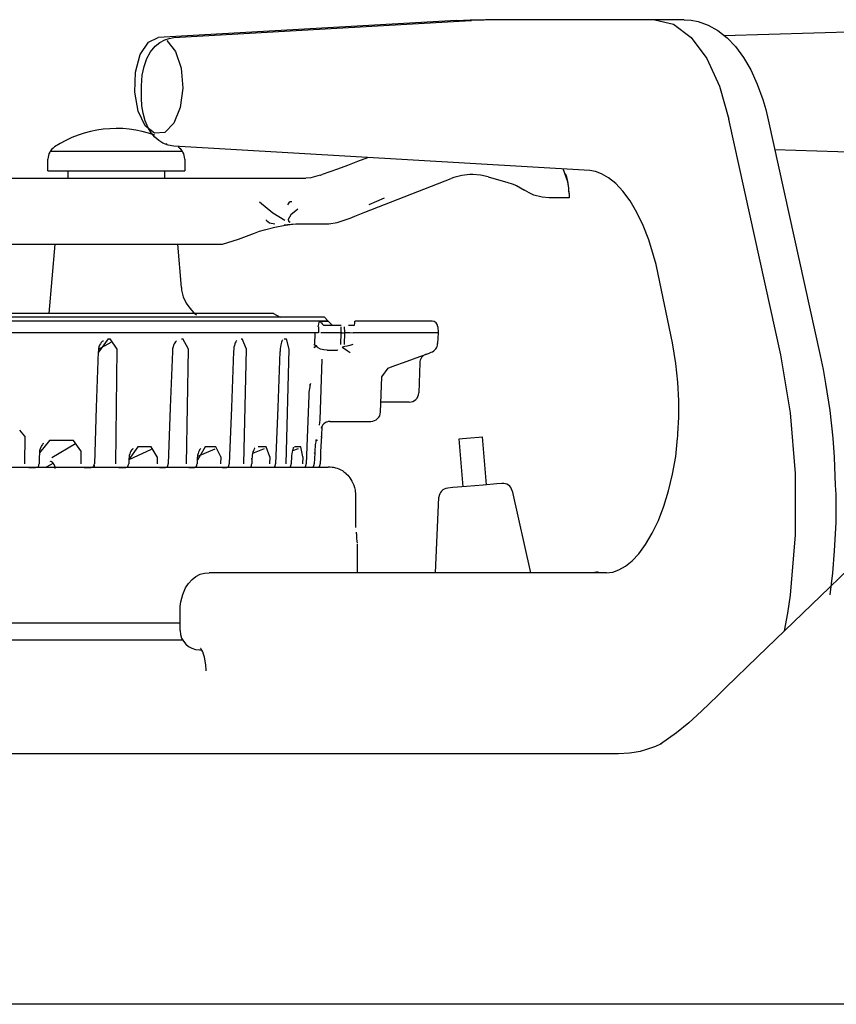
# Model space of a CAD drawing. Extents: x 0 to 5040, y 1 to 3565.
# Drawn here: x 4331 to 4373, y 1530 to 1581 of the extents above; entities that cross this region are included whole.
import ezdxf

# ---------------------------------------------------------------- set-up
doc = ezdxf.new("R2010")
doc.units = 0
doc.header["$LTSCALE"] = 20
doc.header["$MEASUREMENT"] = 0
doc.layers.add('7-0', color=7, linetype='CONTINUOUS')

msp = doc.modelspace()

# ---------------------------------------------------------------- linework, layer by layer
at = {"layer": '7-0', "color": 7, "linetype": 'Continuous'}
for p, q in [((4353.222, 1580.615), (4337.743, 1579.723)), ((4338.552, 1579.721), (4353.968, 1580.609)), ((4353.222, 1580.615), (4353.946, 1580.644)), ((4353.946, 1580.644), (4354.671, 1580.652)), ((4353.968, 1580.609), (4353.99, 1580.61)), ((4353.99, 1580.61), (4354.011, 1580.611)), ((4354.731, 1580.642), (4354.011, 1580.611)), ((4355.452, 1580.652), (4354.731, 1580.642)), ((4364.362, 1580.652), (4355.452, 1580.652)), ((4363.521, 1580.652), (4364.493, 1580.412)), ((4365.055, 1580.652), (4364.362, 1580.652)), ((4365.055, 1580.652), (4365.42, 1580.628)), ((4365.42, 1580.628), (4365.775, 1580.56)), ((4365.775, 1580.56), (4366.302, 1580.372)), ((4394.739, 1580.611), (4367.103, 1579.814)), ((4364.493, 1580.412), (4365.411, 1579.728)), ((4366.302, 1580.372), (4366.801, 1580.09)), ((4366.801, 1580.09), (4367.274, 1579.715)), ((4337.233, 1579.485), (4337.743, 1579.723)), ((4337.824, 1579.467), (4338.085, 1579.611)), ((4338.085, 1579.611), (4338.31, 1579.684)), ((4338.198, 1579.568), (4338.641, 1579.008)), ((4338.31, 1579.684), (4338.552, 1579.721)), ((4365.411, 1579.728), (4366.225, 1578.637)), ((4367.274, 1579.715), (4367.705, 1579.263)), ((4336.816, 1578.85), (4337.233, 1579.485)), ((4337.349, 1578.98), (4337.594, 1579.277)), ((4337.594, 1579.277), (4337.824, 1579.467)), ((4338.641, 1579.008), (4338.93, 1578.133)), ((4367.705, 1579.263), (4368.126, 1578.697)), ((4336.566, 1577.929), (4336.816, 1578.85)), ((4337.012, 1578.217), (4337.161, 1578.635)), ((4337.161, 1578.635), (4337.349, 1578.98)), ((4366.225, 1578.637), (4366.891, 1577.198)), ((4368.126, 1578.697), (4368.502, 1578.056)), ((4336.919, 1577.768), (4337.012, 1578.217)), ((4338.93, 1578.133), (4339.014, 1577.099)), ((4368.502, 1578.056), (4368.845, 1577.314)), ((4336.527, 1576.884), (4336.566, 1577.929)), ((4336.881, 1577.223), (4336.891, 1577.499)), ((4336.891, 1577.499), (4336.919, 1577.768)), ((4336.881, 1576.58), (4336.881, 1577.223)), ((4339.014, 1577.099), (4338.879, 1576.087)), ((4366.891, 1577.198), (4367.371, 1575.491)), ((4368.845, 1577.314), (4369.136, 1576.508)), ((4336.705, 1575.899), (4336.527, 1576.884)), ((4336.901, 1576.178), (4336.881, 1576.58)), ((4369.136, 1576.508), (4369.287, 1575.989)), ((4336.961, 1575.795), (4336.901, 1576.178)), ((4338.879, 1576.087), (4338.548, 1575.274)), ((4369.287, 1575.989), (4369.417, 1575.45)), ((4337.07, 1575.146), (4336.705, 1575.899)), ((4337.07, 1575.4), (4336.961, 1575.795)), ((4370.065, 1563.26), (4367.372, 1575.491)), ((4369.417, 1575.45), (4372.111, 1563.218)), ((4337.226, 1575.034), (4337.07, 1575.4)), ((4337.556, 1574.758), (4337.07, 1575.146)), ((4337.382, 1574.777), (4337.226, 1575.034)), ((4338.548, 1575.274), (4338.08, 1574.803)), ((4337.572, 1574.548), (4337.382, 1574.777)), ((4338.08, 1574.803), (4337.556, 1574.758)), ((4337.769, 1574.375), (4337.572, 1574.548)), ((4337.991, 1574.236), (4337.769, 1574.375)), ((4338.258, 1574.134), (4337.991, 1574.236)), ((4338.185, 1574.226), (4338.172, 1574.217)), ((4338.198, 1574.235), (4338.185, 1574.226)), ((4338.551, 1574.083), (4338.258, 1574.134)), ((4360.144, 1572.823), (4338.551, 1574.083)), ((4369.757, 1573.911), (4407.092, 1572.822)), ((4332.021, 1572.806), (4332.021, 1573.419)), ((4339.013, 1573.806), (4332.129, 1573.806)), ((4339.121, 1573.419), (4339.121, 1572.806)), ((4348.608, 1573.484), (4348.089, 1573.286)), ((4348.635, 1573.494), (4348.608, 1573.484)), ((4347.05, 1572.898), (4346.65, 1572.752)), ((4347.567, 1573.089), (4347.05, 1572.898)), ((4348.089, 1573.286), (4347.567, 1573.089)), ((4359.008, 1572.231), (4358.766, 1572.904)), ((4330.924, 1572.406), (4327.732, 1572.406)), ((4333.876, 1572.406), (4330.924, 1572.406)), ((4332.021, 1572.806), (4332.235, 1572.806)), ((4332.235, 1572.806), (4332.851, 1572.806)), ((4332.851, 1572.806), (4333.796, 1572.806)), ((4333.071, 1572.406), (4333.071, 1572.806)), ((4333.796, 1572.806), (4334.954, 1572.806)), ((4336.545, 1572.406), (4333.876, 1572.406)), ((4334.954, 1572.806), (4336.187, 1572.806)), ((4336.187, 1572.806), (4337.346, 1572.806)), ((4338.895, 1572.406), (4336.545, 1572.406)), ((4337.346, 1572.806), (4338.29, 1572.806)), ((4338.071, 1572.806), (4338.071, 1572.406)), ((4338.29, 1572.806), (4338.907, 1572.806)), ((4340.89, 1572.406), (4338.895, 1572.406)), ((4338.907, 1572.806), (4339.121, 1572.806)), ((4342.503, 1572.406), (4340.89, 1572.406)), ((4343.712, 1572.406), (4342.503, 1572.406)), ((4344.369, 1572.406), (4343.712, 1572.406)), ((4345.407, 1572.406), (4344.369, 1572.406)), ((4345.665, 1572.449), (4345.159, 1572.406)), ((4345.666, 1572.449), (4345.159, 1572.406)), ((4346.157, 1572.577), (4345.665, 1572.449)), ((4346.158, 1572.577), (4345.666, 1572.449)), ((4346.157, 1572.577), (4346.169, 1572.581)), ((4346.169, 1572.581), (4346.258, 1572.611)), ((4346.65, 1572.752), (4346.258, 1572.611)), ((4349.489, 1571.055), (4352.959, 1572.407)), ((4354.478, 1572.581), (4354.071, 1572.612)), ((4354.865, 1572.498), (4354.478, 1572.581)), ((4354.865, 1572.498), (4355.888, 1572.209)), ((4360.446, 1572.78), (4360.144, 1572.823)), ((4360.765, 1572.66), (4360.446, 1572.78)), ((4361.123, 1572.452), (4360.765, 1572.66)), ((4361.493, 1572.152), (4361.123, 1572.452)), ((4355.888, 1572.209), (4356.118, 1572.134)), ((4356.118, 1572.134), (4356.339, 1572.041)), ((4356.339, 1572.041), (4356.553, 1571.93)), ((4356.553, 1571.93), (4356.757, 1571.804)), ((4359.058, 1571.906), (4359.008, 1572.231)), ((4359.068, 1571.76), (4359.058, 1571.906)), ((4361.869, 1571.751), (4361.493, 1572.152)), ((4348.691, 1571.056), (4349.486, 1571.406)), ((4357.003, 1571.658), (4356.757, 1571.804)), ((4357.246, 1571.551), (4357.003, 1571.658)), ((4357.675, 1571.437), (4357.246, 1571.551)), ((4358.049, 1571.406), (4357.675, 1571.437)), ((4358.809, 1571.406), (4358.049, 1571.406)), ((4359.071, 1571.406), (4358.809, 1571.406)), ((4359.07, 1571.693), (4359.068, 1571.76)), ((4359.071, 1571.647), (4359.07, 1571.693)), ((4359.071, 1571.638), (4359.071, 1571.647)), ((4359.071, 1571.638), (4359.071, 1571.406)), ((4362.238, 1571.252), (4361.869, 1571.751)), ((4343.7, 1570.615), (4343.001, 1571.186)), ((4344.526, 1571.14), (4344.461, 1571.051)), ((4344.589, 1571.192), (4344.526, 1571.14)), ((4344.63, 1571.204), (4344.589, 1571.192)), ((4344.674, 1571.201), (4344.63, 1571.204)), ((4344.998, 1570.818), (4344.631, 1570.521)), ((4348.466, 1570.656), (4349.486, 1571.054)), ((4349.489, 1571.055), (4349.486, 1571.056)), ((4349.486, 1571.054), (4349.489, 1571.055)), ((4362.593, 1570.653), (4362.238, 1571.252)), ((4344.32, 1570.237), (4343.7, 1570.615)), ((4344.631, 1570.521), (4344.487, 1570.286)), ((4347.45, 1570.261), (4347.702, 1570.359)), ((4347.702, 1570.359), (4347.956, 1570.458)), ((4347.956, 1570.458), (4348.466, 1570.656)), ((4362.92, 1569.972), (4362.593, 1570.653)), ((4343.268, 1569.749), (4343.802, 1569.882)), ((4343.346, 1570.259), (4343.349, 1570.254)), ((4343.349, 1570.254), (4343.352, 1570.249)), ((4343.352, 1570.249), (4343.529, 1570.101)), ((4343.529, 1570.101), (4343.801, 1570.057)), ((4343.802, 1569.882), (4344.333, 1569.984)), ((4344.28, 1570.012), (4344.459, 1570.025)), ((4344.333, 1569.984), (4344.732, 1570.034)), ((4344.459, 1570.025), (4344.659, 1570.039)), ((4344.487, 1570.286), (4344.507, 1570.202)), ((4344.507, 1570.202), (4344.587, 1570.138)), ((4344.659, 1570.039), (4344.882, 1570.051)), ((4344.732, 1570.034), (4344.953, 1570.05)), ((4344.882, 1570.051), (4345.129, 1570.056)), ((4344.953, 1570.05), (4345.189, 1570.056)), ((4345.129, 1570.056), (4345.712, 1570.056)), ((4345.712, 1570.056), (4346.361, 1570.056)), ((4346.361, 1570.056), (4346.374, 1570.056)), ((4346.374, 1570.056), (4346.388, 1570.056)), ((4346.388, 1570.056), (4346.602, 1570.066)), ((4346.602, 1570.066), (4347.029, 1570.131)), ((4347.029, 1570.131), (4347.45, 1570.261)), ((4363.208, 1569.227), (4362.92, 1569.972)), ((4341.914, 1569.268), (4342.741, 1569.574)), ((4342.741, 1569.574), (4343.004, 1569.669)), ((4343.004, 1569.669), (4343.268, 1569.749)), ((4330.159, 1569.006), (4332.952, 1569.006)), ((4332.085, 1565.406), (4332.4, 1569.006)), ((4332.952, 1569.006), (4335.474, 1569.006)), ((4335.474, 1569.006), (4337.691, 1569.006)), ((4337.691, 1569.006), (4339.569, 1569.006)), ((4338.742, 1569.006), (4338.939, 1566.76)), ((4339.569, 1569.006), (4341.082, 1569.006)), ((4341.082, 1569.006), (4341.914, 1569.268)), ((4363.463, 1568.41), (4363.208, 1569.227)), ((4363.598, 1567.951), (4363.463, 1568.41)), ((4363.698, 1567.445), (4363.598, 1567.951)), ((4364.435, 1563.88), (4363.698, 1567.445)), ((4338.958, 1566.758), (4338.955, 1566.688)), ((4338.955, 1566.688), (4338.956, 1566.618)), ((4338.956, 1566.618), (4339.033, 1566.267)), ((4339.033, 1566.267), (4339.198, 1565.938)), ((4339.198, 1565.938), (4339.383, 1565.674)), ((4330.916, 1565.406), (4327.852, 1565.406)), ((4331.255, 1565.206), (4328.085, 1565.206)), ((4333.735, 1565.406), (4330.916, 1565.406)), ((4334.21, 1565.206), (4331.255, 1565.206)), ((4336.267, 1565.406), (4333.735, 1565.406)), ((4336.91, 1565.206), (4334.21, 1565.206)), ((4338.475, 1565.406), (4336.267, 1565.406)), ((4339.324, 1565.206), (4336.91, 1565.206)), ((4340.328, 1565.406), (4338.475, 1565.406)), ((4341.42, 1565.206), (4339.324, 1565.206)), ((4339.383, 1565.674), (4339.602, 1565.443)), ((4339.602, 1565.443), (4339.735, 1565.333)), ((4341.797, 1565.406), (4340.328, 1565.406)), ((4343.172, 1565.206), (4341.42, 1565.206)), ((4342.863, 1565.406), (4341.797, 1565.406)), ((4343.508, 1565.406), (4342.863, 1565.406)), ((4344.558, 1565.206), (4343.172, 1565.206)), ((4343.724, 1565.406), (4343.508, 1565.406)), ((4343.724, 1565.406), (4344.071, 1565.206)), ((4345.561, 1565.206), (4344.558, 1565.206)), ((4346.168, 1565.206), (4345.561, 1565.206)), ((4346.371, 1565.206), (4346.168, 1565.206)), ((4346.371, 1565.206), (4346.549, 1565.028)), ((4328.163, 1565.028), (4331.35, 1565.028)), ((4331.35, 1565.028), (4334.321, 1565.028)), ((4334.321, 1565.028), (4337.036, 1565.028)), ((4337.036, 1565.028), (4339.463, 1565.028)), ((4339.463, 1565.028), (4341.571, 1565.028)), ((4341.571, 1565.028), (4343.333, 1565.028)), ((4343.333, 1565.028), (4344.727, 1565.028)), ((4344.727, 1565.028), (4345.735, 1565.028)), ((4345.735, 1565.028), (4346.345, 1565.028)), ((4346.035, 1564.719), (4346.034, 1564.717)), ((4346.06, 1564.845), (4346.035, 1564.719)), ((4346.088, 1564.947), (4346.06, 1564.845)), ((4346.062, 1564.717), (4346.072, 1564.406)), ((4346.092, 1564.957), (4346.088, 1564.947)), ((4346.114, 1564.995), (4346.092, 1564.957)), ((4346.136, 1565.006), (4346.114, 1564.995)), ((4346.161, 1565.006), (4346.136, 1565.006)), ((4346.161, 1565.006), (4346.153, 1565.003)), ((4346.153, 1565.003), (4346.156, 1564.986)), ((4346.156, 1564.986), (4346.168, 1564.966)), ((4346.161, 1565.006), (4346.468, 1565.006)), ((4346.168, 1564.966), (4346.187, 1564.942)), ((4346.187, 1564.942), (4346.214, 1564.913)), ((4346.214, 1564.913), (4346.252, 1564.875)), ((4346.252, 1564.875), (4346.312, 1564.818)), ((4346.312, 1564.818), (4346.325, 1564.806)), ((4346.325, 1564.806), (4347.104, 1564.806)), ((4346.345, 1565.028), (4346.549, 1565.028)), ((4346.468, 1565.006), (4346.571, 1565.006)), ((4346.549, 1565.028), (4346.55, 1565.006)), ((4346.571, 1565.006), (4346.771, 1564.806)), ((4347.104, 1564.806), (4347.198, 1564.806)), ((4347.198, 1564.806), (4347.241, 1564.806)), ((4347.246, 1564.407), (4347.236, 1564.717)), ((4347.405, 1564.719), (4347.415, 1564.41)), ((4347.622, 1564.806), (4347.776, 1564.806)), ((4347.776, 1564.806), (4347.859, 1564.806)), ((4347.859, 1564.806), (4347.941, 1564.806)), ((4347.941, 1564.806), (4347.945, 1564.894)), ((4347.945, 1564.894), (4347.951, 1564.961)), ((4347.951, 1564.961), (4347.959, 1564.999)), ((4347.959, 1564.999), (4347.964, 1565.006)), ((4349.762, 1565.006), (4347.964, 1565.006)), ((4350.603, 1565.006), (4349.762, 1565.006)), ((4351.316, 1565.006), (4350.603, 1565.006)), ((4351.793, 1565.006), (4351.316, 1565.006)), ((4351.96, 1565.006), (4351.793, 1565.006)), ((4352.26, 1564.717), (4352.271, 1564.406)), ((4332.241, 1564.406), (4329.061, 1564.406)), ((4335.185, 1564.406), (4332.241, 1564.406)), ((4337.857, 1564.406), (4335.185, 1564.406)), ((4340.219, 1564.406), (4337.857, 1564.406)), ((4342.244, 1564.406), (4340.219, 1564.406)), ((4343.902, 1564.406), (4342.244, 1564.406)), ((4345.175, 1564.406), (4343.902, 1564.406)), ((4346.044, 1564.406), (4345.175, 1564.406)), ((4345.879, 1564.406), (4345.857, 1563.797)), ((4347.126, 1564.406), (4346.183, 1564.406)), ((4347.221, 1564.407), (4347.126, 1564.406)), ((4347.269, 1564.406), (4347.221, 1564.407)), ((4347.225, 1563.796), (4347.246, 1564.407)), ((4347.269, 1564.406), (4347.372, 1564.406)), ((4347.372, 1564.406), (4347.423, 1564.411)), ((4347.415, 1564.41), (4347.396, 1563.793)), ((4347.423, 1564.411), (4347.534, 1564.412)), ((4347.534, 1564.412), (4347.69, 1564.411)), ((4347.69, 1564.411), (4347.869, 1564.406)), ((4349.772, 1564.406), (4347.869, 1564.406)), ((4350.729, 1564.406), (4349.772, 1564.406)), ((4351.539, 1564.406), (4350.729, 1564.406)), ((4352.081, 1564.406), (4351.539, 1564.406)), ((4352.271, 1564.406), (4352.081, 1564.406)), ((4352.271, 1564.406), (4352.251, 1563.843)), ((4335.154, 1564.089), (4334.638, 1563.392)), ((4334.642, 1563.549), (4335.31, 1563.922)), ((4334.67, 1563.676), (4334.647, 1563.581)), ((4334.705, 1563.764), (4334.67, 1563.676)), ((4334.744, 1563.835), (4334.705, 1563.764)), ((4334.788, 1563.896), (4334.744, 1563.835)), ((4334.834, 1563.945), (4334.788, 1563.896)), ((4334.876, 1563.974), (4334.834, 1563.945)), ((4334.879, 1563.975), (4334.876, 1563.974)), ((4334.883, 1563.977), (4334.879, 1563.975)), ((4335.154, 1564.089), (4335.242, 1564.089)), ((4335.605, 1563.557), (4335.242, 1564.089)), ((4338.513, 1563.67), (4338.49, 1563.566)), ((4338.54, 1563.755), (4338.513, 1563.67)), ((4338.572, 1563.831), (4338.54, 1563.755)), ((4338.603, 1563.888), (4338.572, 1563.831)), ((4338.637, 1563.934), (4338.603, 1563.888)), ((4338.67, 1563.969), (4338.637, 1563.934)), ((4338.694, 1563.989), (4338.67, 1563.969)), ((4338.699, 1563.992), (4338.694, 1563.989)), ((4338.702, 1563.993), (4338.699, 1563.992)), ((4338.947, 1564.089), (4339.021, 1564.089)), ((4339.322, 1563.557), (4339.021, 1564.089)), ((4341.698, 1563.74), (4341.678, 1563.651)), ((4341.724, 1563.822), (4341.698, 1563.74)), ((4341.747, 1563.881), (4341.724, 1563.822)), ((4341.772, 1563.931), (4341.747, 1563.881)), ((4341.794, 1563.967), (4341.772, 1563.931)), ((4341.814, 1563.993), (4341.794, 1563.967)), ((4341.829, 1564.007), (4341.814, 1563.993)), ((4341.833, 1564.011), (4341.829, 1564.007)), ((4341.832, 1564.011), (4341.833, 1564.011)), ((4342.043, 1564.089), (4342.101, 1564.089)), ((4342.331, 1563.557), (4342.101, 1564.089)), ((4344.085, 1563.671), (4344.072, 1563.562)), ((4344.104, 1563.774), (4344.085, 1563.671)), ((4344.124, 1563.854), (4344.104, 1563.774)), ((4344.145, 1563.924), (4344.124, 1563.854)), ((4344.161, 1563.966), (4344.145, 1563.924)), ((4344.176, 1564), (4344.161, 1563.966)), ((4344.188, 1564.023), (4344.176, 1564)), ((4344.198, 1564.038), (4344.188, 1564.023)), ((4344.202, 1564.044), (4344.198, 1564.038)), ((4344.28, 1564.089), (4344.396, 1564.089)), ((4344.549, 1563.558), (4344.396, 1564.089)), ((4345.862, 1563.761), (4345.829, 1563.796)), ((4345.835, 1563.63), (4345.879, 1563.681)), ((4345.912, 1563.744), (4345.862, 1563.761)), ((4345.879, 1563.681), (4345.959, 1563.726)), ((4345.959, 1563.726), (4345.912, 1563.744)), ((4345.992, 1563.67), (4345.959, 1563.726)), ((4346.048, 1563.619), (4345.992, 1563.67)), ((4347.358, 1563.672), (4347.316, 1563.652)), ((4347.439, 1563.694), (4347.358, 1563.672)), ((4347.546, 1563.716), (4347.439, 1563.694)), ((4347.62, 1563.732), (4347.546, 1563.716)), ((4347.697, 1563.75), (4347.62, 1563.732)), ((4347.85, 1563.796), (4347.697, 1563.75)), ((4364.535, 1563.347), (4364.435, 1563.88)), ((4334.63, 1563.439), (4334.53, 1560.524)), ((4334.638, 1563.511), (4334.636, 1563.438)), ((4334.647, 1563.581), (4334.638, 1563.511)), ((4335.536, 1557.608), (4335.605, 1563.557)), ((4338.48, 1563.438), (4338.372, 1560.523)), ((4338.49, 1563.566), (4338.481, 1563.458)), ((4338.481, 1563.458), (4338.481, 1563.448)), ((4338.481, 1563.448), (4338.481, 1563.438)), ((4339.217, 1557.608), (4339.322, 1563.557)), ((4341.654, 1563.438), (4341.543, 1560.523)), ((4341.663, 1563.547), (4341.655, 1563.437)), ((4341.678, 1563.651), (4341.663, 1563.547)), ((4342.194, 1557.608), (4342.331, 1563.557)), ((4344.064, 1563.438), (4343.952, 1560.523)), ((4344.069, 1563.5), (4344.068, 1563.438)), ((4344.072, 1563.562), (4344.069, 1563.5)), ((4344.384, 1557.608), (4344.549, 1563.558)), ((4346.172, 1563.559), (4346.048, 1563.619)), ((4346.348, 1563.52), (4346.172, 1563.559)), ((4346.516, 1563.506), (4346.348, 1563.52)), ((4346.516, 1563.506), (4346.893, 1563.506)), ((4346.893, 1563.506), (4346.931, 1563.506)), ((4346.931, 1563.506), (4346.95, 1563.506)), ((4346.95, 1563.506), (4347.002, 1563.506)), ((4347.002, 1563.506), (4347.049, 1563.506)), ((4347.061, 1563.508), (4347.049, 1563.51)), ((4347.073, 1563.507), (4347.061, 1563.508)), ((4347.299, 1563.634), (4347.297, 1563.631)), ((4347.339, 1563.607), (4347.297, 1563.631)), ((4347.301, 1563.637), (4347.299, 1563.634)), ((4347.305, 1563.642), (4347.301, 1563.637)), ((4347.316, 1563.652), (4347.305, 1563.642)), ((4347.429, 1563.548), (4347.339, 1563.607)), ((4347.555, 1563.461), (4347.429, 1563.548)), ((4347.701, 1563.357), (4347.555, 1563.461)), ((4350.673, 1562.936), (4351.33, 1563.175)), ((4351.33, 1563.175), (4351.768, 1563.335)), ((4351.768, 1563.335), (4351.922, 1563.391)), ((4364.619, 1562.803), (4364.535, 1563.347)), ((4370.573, 1560.244), (4370.065, 1563.26)), ((4372.111, 1563.218), (4372.26, 1562.502)), ((4346.232, 1563.028), (4346.131, 1559.886)), ((4349.68, 1562.575), (4349.898, 1562.654)), ((4349.898, 1562.654), (4350.673, 1562.936)), ((4351.325, 1562.841), (4351.271, 1561.289)), ((4364.721, 1561.847), (4364.619, 1562.803)), ((4349.352, 1562.123), (4349.68, 1562.575)), ((4372.26, 1562.502), (4372.394, 1561.776)), ((4345.639, 1561.706), (4345.606, 1561.706)), ((4345.62, 1561.654), (4345.608, 1561.599)), ((4345.632, 1561.701), (4345.62, 1561.654)), ((4345.641, 1561.73), (4345.632, 1561.701)), ((4345.649, 1561.75), (4345.641, 1561.73)), ((4345.652, 1561.759), (4345.649, 1561.75)), ((4345.654, 1561.763), (4345.652, 1561.759)), ((4349.288, 1560.289), (4349.352, 1562.123)), ((4364.77, 1560.874), (4364.721, 1561.847)), ((4372.394, 1561.776), (4372.61, 1560.369)), ((4345.558, 1561.144), (4345.491, 1559.376)), ((4345.557, 1561.144), (4345.551, 1561.145)), ((4345.558, 1561.144), (4345.557, 1561.144)), ((4345.559, 1561.174), (4345.558, 1561.14)), ((4345.558, 1561.14), (4345.558, 1561.106)), ((4345.567, 1561.298), (4345.559, 1561.174)), ((4345.579, 1561.417), (4345.567, 1561.298)), ((4345.593, 1561.513), (4345.579, 1561.417)), ((4345.608, 1561.599), (4345.593, 1561.513)), ((4349.614, 1560.806), (4349.306, 1560.806)), ((4350.771, 1560.806), (4349.614, 1560.806)), ((4364.766, 1560.018), (4364.77, 1560.874)), ((4334.53, 1560.524), (4334.429, 1557.609)), ((4338.372, 1560.523), (4338.265, 1557.608)), ((4341.543, 1560.523), (4341.432, 1557.608)), ((4343.952, 1560.523), (4343.84, 1557.607)), ((4370.829, 1557.103), (4370.573, 1560.244)), ((4372.61, 1560.369), (4372.767, 1558.934)), ((4346.131, 1559.886), (4346.107, 1559.607)), ((4346.275, 1559.6), (4346.251, 1559.563)), ((4346.311, 1559.643), (4346.275, 1559.6)), ((4346.351, 1559.684), (4346.311, 1559.643)), ((4346.406, 1559.728), (4346.351, 1559.684)), ((4346.467, 1559.76), (4346.406, 1559.728)), ((4346.486, 1559.766), (4346.467, 1559.76)), ((4346.506, 1559.77), (4346.486, 1559.766)), ((4346.59, 1559.801), (4346.506, 1559.77)), ((4346.676, 1559.801), (4346.59, 1559.801)), ((4346.652, 1559.806), (4348.788, 1559.806)), ((4364.717, 1559.159), (4364.766, 1560.018)), ((4330.813, 1559.03), (4330.559, 1559.351)), ((4345.491, 1559.376), (4345.424, 1557.608)), ((4346.206, 1559.453), (4346.205, 1559.45)), ((4346.208, 1559.459), (4346.206, 1559.453)), ((4346.21, 1559.469), (4346.208, 1559.459)), ((4346.214, 1559.482), (4346.21, 1559.469)), ((4346.222, 1559.503), (4346.214, 1559.482)), ((4346.232, 1559.527), (4346.222, 1559.503)), ((4346.246, 1559.55), (4346.228, 1559.04)), ((4346.251, 1559.563), (4346.232, 1559.527)), ((4364.714, 1559.042), (4364.717, 1559.159)), ((4330.813, 1559.03), (4330.809, 1557.608)), ((4332.098, 1558.808), (4331.587, 1558.172)), ((4331.73, 1558.605), (4331.683, 1558.542)), ((4331.76, 1558.634), (4331.73, 1558.605)), ((4331.792, 1558.657), (4331.76, 1558.634)), ((4333.345, 1558.808), (4332.098, 1558.808)), ((4333.442, 1558.634), (4332.215, 1557.905)), ((4333.73, 1558.28), (4333.345, 1558.808)), ((4345.898, 1558.586), (4345.887, 1558.479)), ((4345.911, 1558.683), (4345.898, 1558.586)), ((4346.011, 1558.808), (4345.911, 1558.808)), ((4345.921, 1558.745), (4345.911, 1558.683)), ((4345.931, 1558.798), (4345.921, 1558.745)), ((4345.937, 1558.829), (4345.931, 1558.798)), ((4345.943, 1558.852), (4345.937, 1558.829)), ((4345.946, 1558.862), (4345.943, 1558.852)), ((4345.948, 1558.868), (4345.946, 1558.862)), ((4346.191, 1558.586), (4346.184, 1558.445)), ((4346.198, 1558.706), (4346.191, 1558.586)), ((4346.204, 1558.811), (4346.198, 1558.706)), ((4346.209, 1558.884), (4346.204, 1558.811)), ((4346.214, 1558.942), (4346.209, 1558.884)), ((4346.217, 1558.969), (4346.214, 1558.942)), ((4346.218, 1558.988), (4346.217, 1558.969)), ((4346.219, 1558.995), (4346.218, 1558.988)), ((4346.219, 1558.997), (4346.219, 1558.995)), ((4353.364, 1558.903), (4353.539, 1558.918)), ((4353.582, 1556.412), (4353.364, 1558.903)), ((4353.539, 1558.918), (4353.961, 1558.955)), ((4353.961, 1558.955), (4354.384, 1558.992)), ((4354.384, 1558.992), (4354.559, 1559.007)), ((4354.559, 1559.007), (4354.777, 1556.517)), ((4364.614, 1557.979), (4364.71, 1558.926)), ((4364.71, 1558.926), (4364.714, 1559.042)), ((4372.767, 1558.934), (4372.833, 1557.951)), ((4331.578, 1558.182), (4331.569, 1557.896)), ((4331.589, 1558.285), (4331.585, 1558.234)), ((4331.585, 1558.234), (4331.586, 1558.182)), ((4331.609, 1558.379), (4331.589, 1558.285)), ((4331.643, 1558.467), (4331.609, 1558.379)), ((4331.683, 1558.542), (4331.643, 1558.467)), ((4333.73, 1558.28), (4333.724, 1557.608)), ((4337.385, 1558.342), (4336.218, 1557.805)), ((4336.688, 1558.484), (4336.223, 1557.819)), ((4336.265, 1558.121), (4336.242, 1558.037)), ((4336.295, 1558.198), (4336.265, 1558.121)), ((4336.328, 1558.258), (4336.295, 1558.198)), ((4336.364, 1558.311), (4336.328, 1558.258)), ((4336.402, 1558.352), (4336.364, 1558.311)), ((4336.433, 1558.375), (4336.402, 1558.352)), ((4336.437, 1558.376), (4336.433, 1558.375)), ((4336.44, 1558.377), (4336.437, 1558.376)), ((4337.371, 1558.484), (4336.688, 1558.484)), ((4337.688, 1557.972), (4337.371, 1558.484)), ((4339.791, 1558.051), (4339.778, 1557.957)), ((4340.179, 1558.484), (4339.779, 1557.799)), ((4340.689, 1558.357), (4339.783, 1557.984)), ((4339.814, 1558.141), (4339.791, 1558.051)), ((4339.839, 1558.212), (4339.814, 1558.141)), ((4339.866, 1558.275), (4339.839, 1558.212)), ((4339.892, 1558.321), (4339.866, 1558.275)), ((4339.918, 1558.357), (4339.892, 1558.321)), ((4339.943, 1558.382), (4339.918, 1558.357)), ((4339.956, 1558.394), (4339.943, 1558.382)), ((4339.956, 1558.395), (4339.957, 1558.396)), ((4339.957, 1558.396), (4339.956, 1558.394)), ((4340.736, 1558.484), (4340.179, 1558.484)), ((4340.988, 1557.972), (4340.736, 1558.484)), ((4342.628, 1558.049), (4342.617, 1557.959)), ((4342.644, 1558.137), (4342.628, 1558.049)), ((4342.664, 1558.219), (4342.644, 1558.137)), ((4343.252, 1558.372), (4342.646, 1558.14)), ((4342.684, 1558.28), (4342.664, 1558.219)), ((4342.706, 1558.333), (4342.684, 1558.28)), ((4342.724, 1558.367), (4342.706, 1558.333)), ((4342.739, 1558.394), (4342.724, 1558.367)), ((4342.75, 1558.41), (4342.739, 1558.394)), ((4342.758, 1558.417), (4342.75, 1558.41)), ((4342.759, 1558.417), (4342.758, 1558.417)), ((4343.354, 1558.484), (4342.939, 1558.484)), ((4343.534, 1557.972), (4343.354, 1558.484)), ((4344.682, 1558.127), (4344.67, 1558.024)), ((4344.698, 1558.223), (4344.682, 1558.127)), ((4344.714, 1558.296), (4344.698, 1558.223)), ((4345.005, 1558.387), (4344.711, 1558.279)), ((4344.731, 1558.359), (4344.714, 1558.296)), ((4344.744, 1558.397), (4344.731, 1558.359)), ((4344.755, 1558.427), (4344.744, 1558.397)), ((4344.764, 1558.447), (4344.755, 1558.427)), ((4344.771, 1558.459), (4344.764, 1558.447)), ((4344.773, 1558.463), (4344.771, 1558.459)), ((4345.152, 1558.484), (4344.818, 1558.484)), ((4345.254, 1557.972), (4345.152, 1558.484)), ((4345.867, 1558.164), (4345.857, 1557.886)), ((4345.866, 1558.164), (4345.864, 1558.165)), ((4345.867, 1558.164), (4345.866, 1558.164)), ((4345.867, 1558.163), (4345.866, 1558.125)), ((4345.868, 1558.201), (4345.867, 1558.163)), ((4345.876, 1558.342), (4345.868, 1558.201)), ((4345.887, 1558.479), (4345.876, 1558.342)), ((4346.176, 1558.256), (4346.164, 1557.932)), ((4346.176, 1558.259), (4346.175, 1558.221)), ((4346.177, 1558.297), (4346.176, 1558.259)), ((4346.176, 1558.257), (4346.176, 1558.256)), ((4346.184, 1558.445), (4346.177, 1558.297)), ((4331.569, 1557.896), (4331.56, 1557.609)), ((4332.3, 1557.631), (4331.932, 1557.427)), ((4332.159, 1557.731), (4332.146, 1557.734)), ((4332.181, 1557.722), (4332.159, 1557.731)), ((4332.209, 1557.707), (4332.181, 1557.722)), ((4332.253, 1557.676), (4332.209, 1557.707)), ((4332.299, 1557.633), (4332.253, 1557.676)), ((4332.349, 1557.566), (4332.299, 1557.633)), ((4332.384, 1557.488), (4332.349, 1557.566)), ((4334.412, 1557.536), (4334.414, 1557.432)), ((4336.215, 1557.737), (4336.211, 1557.609)), ((4336.22, 1557.866), (4336.215, 1557.737)), ((4336.228, 1557.953), (4336.223, 1557.865)), ((4336.242, 1558.037), (4336.228, 1557.953)), ((4337.688, 1557.972), (4337.682, 1557.608)), ((4339.766, 1557.737), (4339.761, 1557.608)), ((4339.771, 1557.865), (4339.766, 1557.737)), ((4339.778, 1557.957), (4339.775, 1557.911)), ((4339.775, 1557.911), (4339.775, 1557.865)), ((4340.988, 1557.972), (4340.98, 1557.608)), ((4342.603, 1557.865), (4342.577, 1557.866)), ((4342.606, 1557.736), (4342.601, 1557.608)), ((4342.61, 1557.865), (4342.603, 1557.865)), ((4342.61, 1557.865), (4342.606, 1557.736)), ((4342.617, 1557.959), (4342.613, 1557.865)), ((4343.534, 1557.972), (4343.524, 1557.608)), ((4344.654, 1557.736), (4344.649, 1557.608)), ((4344.659, 1557.865), (4344.654, 1557.736)), ((4344.665, 1557.945), (4344.663, 1557.865)), ((4344.67, 1558.024), (4344.665, 1557.945)), ((4345.254, 1557.972), (4345.243, 1557.608)), ((4345.857, 1557.886), (4345.846, 1557.608)), ((4346.164, 1557.932), (4346.152, 1557.608)), ((4364.444, 1557.067), (4364.614, 1557.979)), ((4372.833, 1557.951), (4372.868, 1556.958)), ((4328.172, 1557.432), (4331.362, 1557.432)), ((4331.025, 1557.406), (4331.375, 1557.406)), ((4331.362, 1557.432), (4334.334, 1557.432)), ((4332.398, 1557.426), (4332.384, 1557.488)), ((4332.401, 1557.36), (4332.398, 1557.426)), ((4333.907, 1557.406), (4334.263, 1557.406)), ((4334.334, 1557.432), (4337.052, 1557.432)), ((4335.704, 1557.406), (4336.057, 1557.406)), ((4337.052, 1557.432), (4339.48, 1557.432)), ((4337.804, 1557.406), (4338.125, 1557.406)), ((4339.338, 1557.406), (4339.631, 1557.406)), ((4339.48, 1557.432), (4341.589, 1557.432)), ((4341.056, 1557.406), (4341.312, 1557.406)), ((4341.589, 1557.432), (4343.352, 1557.432)), ((4343.352, 1557.432), (4344.747, 1557.432)), ((4344.747, 1557.432), (4345.756, 1557.432)), ((4345.756, 1557.432), (4346.366, 1557.432)), ((4346.366, 1557.432), (4346.571, 1557.432)), ((4347.323, 1557.23), (4347.322, 1557.231)), ((4347.322, 1557.231), (4347.338, 1557.22)), ((4347.338, 1557.22), (4347.377, 1557.193)), ((4347.377, 1557.193), (4347.439, 1557.145)), ((4347.403, 1557.176), (4347.404, 1557.175)), ((4347.404, 1557.175), (4347.426, 1557.158)), ((4347.426, 1557.158), (4347.476, 1557.115)), ((4347.439, 1557.145), (4347.504, 1557.088)), ((4347.476, 1557.115), (4347.485, 1557.108)), ((4347.504, 1557.088), (4347.581, 1557.011)), ((4364.237, 1556.206), (4364.444, 1557.067)), ((4370.826, 1553.92), (4370.829, 1557.103)), ((4347.581, 1557.011), (4347.688, 1556.88)), ((4347.688, 1556.88), (4347.803, 1556.696)), ((4347.803, 1556.696), (4347.892, 1556.496)), ((4355.318, 1556.564), (4354.614, 1556.503)), ((4355.587, 1556.588), (4355.318, 1556.564)), ((4372.868, 1556.958), (4372.896, 1556.487)), ((4347.892, 1556.496), (4347.932, 1556.369)), ((4347.932, 1556.369), (4347.964, 1556.228)), ((4347.964, 1556.228), (4347.989, 1556.012)), ((4347.989, 1556.012), (4347.99, 1555.932)), ((4353.04, 1556.365), (4352.772, 1556.342)), ((4353.744, 1556.427), (4353.04, 1556.365)), ((4354.614, 1556.503), (4353.744, 1556.427)), ((4356.118, 1556.2), (4357.076, 1551.952)), ((4363.994, 1555.397), (4364.237, 1556.206)), ((4372.896, 1556.487), (4372.916, 1556.017)), ((4372.916, 1556.017), (4372.914, 1554.551)), ((4347.99, 1555.932), (4347.991, 1555.932)), ((4347.992, 1555.932), (4347.992, 1554.295)), ((4352.131, 1551.952), (4352.316, 1555.867)), ((4363.711, 1554.659), (4363.994, 1555.397)), ((4376.926, 1555.369), (4372.618, 1551.209)), ((4363.394, 1553.997), (4363.711, 1554.659)), ((4372.914, 1554.551), (4372.839, 1553.089)), ((4347.991, 1554.296), (4347.99, 1554.302)), ((4347.99, 1554.295), (4347.991, 1554.296)), ((4348.017, 1554.056), (4348.03, 1553.92)), ((4348.019, 1554.034), (4348.034, 1553.874)), ((4363.049, 1553.417), (4363.394, 1553.997)), ((4348.034, 1553.874), (4348.046, 1553.743)), ((4348.046, 1553.743), (4348.062, 1553.571)), ((4348.062, 1553.571), (4348.068, 1553.497)), ((4348.068, 1553.497), (4348.069, 1553.495)), ((4348.069, 1553.495), (4348.069, 1553.494)), ((4348.071, 1553.453), (4348.071, 1551.952)), ((4370.564, 1550.781), (4370.826, 1553.92)), ((4362.342, 1552.566), (4362.688, 1552.931)), ((4362.688, 1552.931), (4363.049, 1553.417)), ((4372.839, 1553.089), (4372.745, 1551.945)), ((4362.001, 1552.291), (4362.342, 1552.566)), ((4339.928, 1551.868), (4340.147, 1551.929)), ((4340.147, 1551.929), (4340.381, 1551.952)), ((4361.025, 1551.952), (4340.381, 1551.952)), ((4360.388, 1551.964), (4360.184, 1551.952)), ((4360.592, 1551.996), (4360.388, 1551.964)), ((4361.025, 1551.952), (4361.18, 1551.96)), ((4361.18, 1551.96), (4361.339, 1551.988)), ((4361.339, 1551.988), (4361.661, 1552.097)), ((4361.661, 1552.097), (4362.001, 1552.291)), ((4372.745, 1551.945), (4372.619, 1550.81)), ((4339.16, 1551.158), (4339.314, 1551.397)), ((4339.314, 1551.397), (4339.506, 1551.606)), ((4339.506, 1551.606), (4339.705, 1551.756)), ((4339.705, 1551.756), (4339.928, 1551.868)), ((4339.014, 1550.814), (4339.16, 1551.158)), ((4372.618, 1551.209), (4368.864, 1547.584)), ((4338.891, 1550.201), (4338.922, 1550.442)), ((4338.922, 1550.442), (4339.014, 1550.814)), ((4370.429, 1549.846), (4370.564, 1550.781)), ((4338.881, 1549.952), (4338.891, 1550.201)), ((4338.881, 1548.952), (4338.881, 1549.952)), ((4328.998, 1549.352), (4332.539, 1549.352)), ((4332.539, 1549.352), (4335.847, 1549.352)), ((4335.847, 1549.352), (4338.88, 1549.352)), ((4370.261, 1548.932), (4370.429, 1549.846)), ((4332.605, 1548.454), (4329.074, 1548.454)), ((4335.93, 1548.454), (4332.605, 1548.454)), ((4339.013, 1548.454), (4335.93, 1548.454)), ((4339.881, 1547.952), (4339.956, 1547.952)), ((4339.95, 1548.017), (4339.943, 1548.024)), ((4339.974, 1547.986), (4339.95, 1548.017)), ((4340.009, 1547.929), (4339.974, 1547.986)), ((4340.054, 1547.838), (4340.009, 1547.929)), ((4340.099, 1547.721), (4340.054, 1547.838)), ((4340.147, 1547.561), (4340.099, 1547.721)), ((4340.186, 1547.38), (4340.147, 1547.561)), ((4340.217, 1547.153), (4340.186, 1547.38)), ((4368.864, 1547.584), (4367.218, 1545.995)), ((4340.231, 1546.914), (4340.217, 1547.153)), ((4340.231, 1546.851), (4340.231, 1546.914)), ((4367.218, 1545.995), (4366.788, 1545.579)), ((4366.788, 1545.579), (4366.367, 1545.172)), ((4365.942, 1544.762), (4365.286, 1544.165)), ((4366.367, 1545.172), (4365.942, 1544.762)), ((4365.286, 1544.165), (4364.647, 1543.647)), ((4364.647, 1543.647), (4363.816, 1543.053)), ((4363.088, 1542.768), (4362.758, 1542.68)), ((4363.296, 1542.837), (4363.088, 1542.768)), ((4363.558, 1542.937), (4363.296, 1542.837)), ((4363.816, 1543.053), (4363.558, 1542.937)), ((4363.864, 1543.077), (4363.816, 1543.053)), ((4361.633, 1542.552), (4077.701, 1542.552)), ((4362.203, 1542.585), (4361.633, 1542.552)), ((4362.445, 1542.618), (4362.203, 1542.585)), ((4362.758, 1542.68), (4362.445, 1542.618)), ((4347.726, 1529.552), (4321.383, 1529.552)), ((4374.069, 1529.552), (4347.726, 1529.552))]:
    msp.add_line(p, q, dxfattribs=at)
for centre, radius, start, end in [((4335.571, 1569.155), 5.851, 70.012, 123.292), ((4332.771, 1573.419), 0.75, 123.292, 180), ((4338.371, 1573.419), 0.75, 0, 56.708), ((4354.048, 1569.612), 3, 89.571, 111.286), ((4356.071, 1571.638), 3, 359.938, 19.77), ((4351.96, 1564.706), 0.3, 2, 90), ((4351.751, 1563.861), 0.5, 290, 358), ((4351.824, 1562.823), 0.5, 110, 178), ((4350.771, 1561.306), 0.5, 270, 358), ((4348.788, 1560.306), 0.5, 270, 358), ((4345.928, 1559.051), 0.3, 346.797, 357.942), ((4331.26, 1557.619), 0.3, 321.457, 358.167), ((4334.13, 1557.619), 0.3, 321.457, 358.027), ((4335.911, 1557.619), 0.3, 321.457, 358.015), ((4337.965, 1557.619), 0.3, 321.457, 357.893), ((4339.462, 1557.619), 0.3, 322.577, 357.897), ((4341.132, 1557.619), 0.3, 321.457, 357.817), ((4342.301, 1557.619), 0.3, 321.457, 357.838), ((4343.541, 1557.619), 0.3, 321.458, 357.802), ((4344.35, 1557.619), 0.3, 321.457, 357.839), ((4345.124, 1557.619), 0.3, 321.458, 357.821), ((4345.547, 1557.619), 0.3, 321.457, 357.876), ((4345.852, 1557.619), 0.3, 321.457, 357.879), ((4346.571, 1555.932), 1.5, 59.937, 90), ((4355.631, 1556.09), 0.5, 12.705, 95), ((4352.815, 1555.843), 0.5, 95, 177.295), ((4339.881, 1548.952), 1, 180, 270)]:
    msp.add_arc(centre, radius, start, end, dxfattribs=at)

doc.saveas('drawing.dxf')
